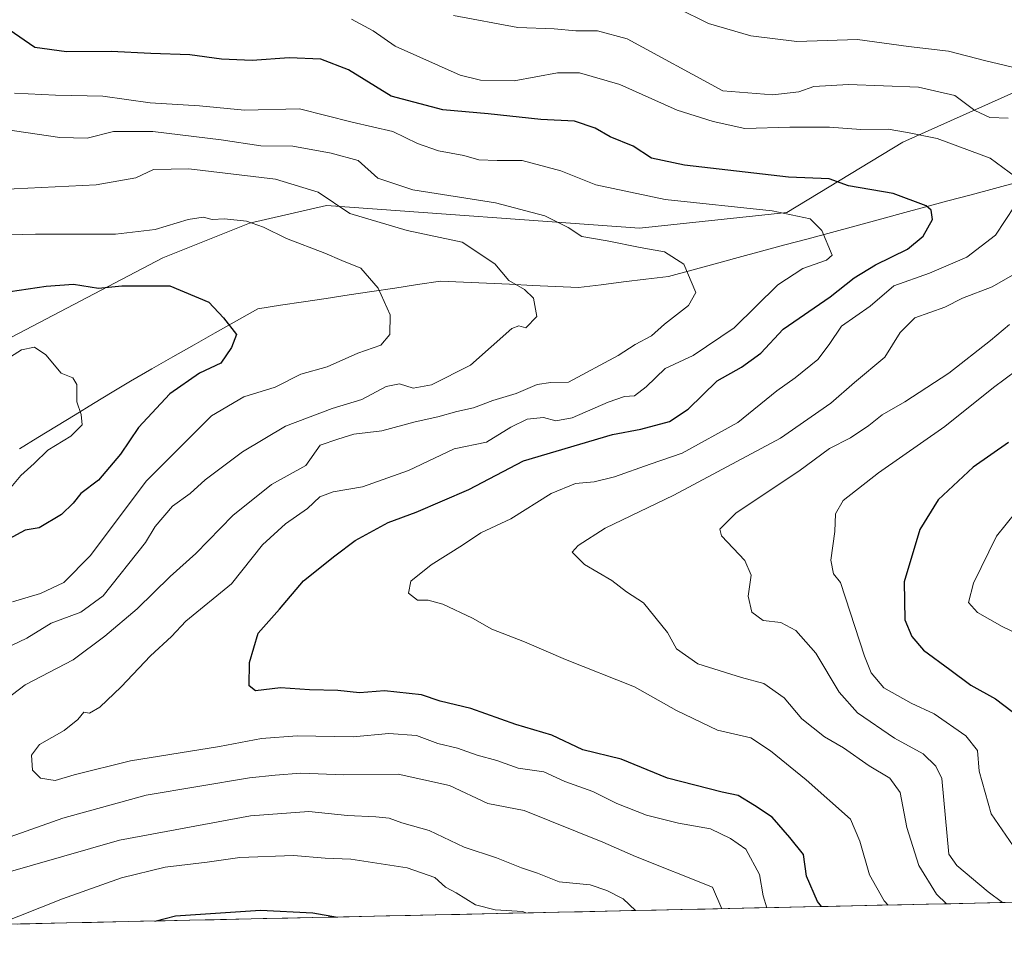
# Model space of a CAD drawing. Units: metres. Extents: x 648218 to 651693, y 4736966 to 4739353.
# Drawn here: x 650481 to 650681, y 4737011 to 4737197 of the extents above; entities that cross this region are included whole.
import ezdxf

# ---------------------------------------------------------------- set-up
doc = ezdxf.new("R2010")
doc.units = ezdxf.units.M
doc.header["$MEASUREMENT"] = 0
for name, color, linetype, lineweight in [('Arbolado forestal CxS', 92, 'Continuous', 0), ('Corriente natural lineal', 142, 'Continuous', 13), ('Curva de nivel maestra', 36, 'Continuous', 30), ('Curva de nivel normal', 36, 'Continuous', 0), ('Municipio CxS', 142, 'Continuous', 0)]:
    doc.layers.add(name, color=color, linetype=linetype, lineweight=lineweight)

# ---------------------------------------------------------------- blocks, each defined once
blk = doc.blocks.new('*U172')
at = {"layer": 'Curva de nivel normal', "color": 36, "linetype": 'Continuous', "lineweight": 0}
blk.add_polyline3d([(650480.14, 4737182.29, 745), (650488.49, 4737181.91, 745), (650498.13, 4737181.71, 745), (650507.7, 4737180.38, 745), (650517.79, 4737179.73, 745), (650526.94, 4737178.86, 745), (650538.1, 4737179.13, 745), (650548.82, 4737176.41, 745), (650557.1, 4737174.53, 745), (650562.12, 4737172.07, 745), (650566.36, 4737170.6, 745), (650571.54, 4737169.61, 745), (650574.59, 4737168.74, 745), (650578.31, 4737168.6, 745), (650583.41, 4737168.64, 745), (650591.23, 4737166.54, 745), (650598.36, 4737163.67, 745), (650612.5, 4737160.68, 745), (650634.21, 4737158.37, 745), (650641.97, 4737156.79, 745), (650644.37, 4737154.36, 745), (650646.47, 4737149.36, 745), (650645.32, 4737148.32, 745), (650640.5, 4737146.68, 745), (650635.43, 4737143.31, 745), (650626.54, 4737134.59, 745), (650618.19, 4737128.95, 745), (650612.49, 4737126.34, 745), (650608.59, 4737122.57, 745), (650606.25, 4737120.78, 745), (650604.21, 4737120.65, 745), (650600.91, 4737119.48, 745), (650593.59, 4737116.27, 745), (650590.21, 4737115.7, 745), (650587.73, 4737116.34, 745), (650584.42, 4737115.98, 745), (650581.08, 4737114.36, 745), (650576.13, 4737111.31, 745), (650569.59, 4737109.99, 745), (650560.26, 4737105.58, 745), (650550.94, 4737102.24, 745), (650544.94, 4737101.22, 745), (650542.27, 4737100.18, 745), (650539.76, 4737097.81, 745), (650535.24, 4737094.73, 745), (650530.57, 4737090.46, 745), (650524.27, 4737082.5, 745), (650514.96, 4737074.93, 745), (650512.08, 4737071.79, 745), (650507.8, 4737067.9, 745), (650501.84, 4737061.54, 745), (650497.47, 4737057.4, 745), (650495.36, 4737056.21, 745), (650494.25, 4737056.43, 745), (650493.02, 4737054.92, 745), (650490.25, 4737052.68, 745), (650485.25, 4737049.82, 745), (650483.57, 4737047.64, 745), (650483.83, 4737044.64, 745), (650485.46, 4737043, 745), (650488.43, 4737042.53, 745), (650492.27, 4737043.63, 745), (650503.75, 4737046.53, 745), (650521.84, 4737049.42, 745), (650530.41, 4737051.03, 745), (650537.62, 4737051.58, 745), (650549.02, 4737051.38, 745), (650556.28, 4737052.04, 745), (650561.93, 4737051.64, 745), (650566.26, 4737050.04, 745), (650570.26, 4737049.12, 745), (650574.26, 4737047.63, 745), (650578.26, 4737046.61, 745), (650582.59, 4737045.05, 745), (650587.8, 4737044.3, 745), (650592.09, 4737042.29, 745), (650597.8, 4737040.24, 745), (650602.67, 4737037.86, 745), (650608.68, 4737035.49, 745), (650615.18, 4737033.83, 745), (650621.72, 4737032.7, 745), (650625.74, 4737030.72, 745), (650628.88, 4737028.54, 745), (650631.68, 4737023.36, 745), (650632.41, 4737019.07, 745), (650633.14, 4737016.64, 745)], dxfattribs=at)
blk = doc.blocks.new('*U173')
at = {"layer": 'Curva de nivel normal', "color": 36, "linetype": 'Continuous', "lineweight": 0}
for points in [[(650569.44, 4737198.1, 760), (650582.49, 4737195.69, 760), (650589.92, 4737195.38, 760), (650594.28, 4737195.03, 760), (650598.71, 4737195.01, 760), (650604.76, 4737193.4, 760), (650624.18, 4737182.82, 760), (650634.36, 4737181.95, 760), (650639.64, 4737182.57, 760), (650642.74, 4737183.68, 760), (650649.79, 4737184.05, 760), (650664.03, 4737183.54, 760), (650671.39, 4737181.84, 760), (650675.45, 4737178.8, 760), (650678.5, 4737177.39, 760), (650682.25, 4737177.25, 760)], [(650693.75, 4737151.4, 760), (650679.01, 4737142.91, 760), (650672.94, 4737140.6, 760), (650669.34, 4737138.78, 760), (650663.26, 4737136.63, 760), (650660.26, 4737133.62, 760), (650657.19, 4737128.61, 760), (650650.99, 4737123.46, 760), (650646.19, 4737119.27, 760), (650635.93, 4737112.14, 760), (650614.26, 4737100.53, 760), (650600.26, 4737093.82, 760), (650594.78, 4737090.28, 760), (650593.58, 4737088.96, 760), (650596.04, 4737086.46, 760), (650601.65, 4737083.22, 760), (650604.63, 4737080.87, 760), (650608.1, 4737078.65, 760), (650612.93, 4737072.61, 760), (650614.79, 4737069.3, 760), (650619.15, 4737066.26, 760), (650627.99, 4737063.46, 760), (650632.58, 4737062.25, 760), (650636.66, 4737059.35, 760), (650640.28, 4737055.03, 760), (650644.92, 4737051.38, 760), (650648.78, 4737049.13, 760), (650653.98, 4737045.46, 760), (650658.16, 4737042.97, 760), (650660.3, 4737040.06, 760), (650661.61, 4737032.95, 760), (650664.09, 4737025.19, 760), (650667.65, 4737019.38, 760), (650669.7, 4737017.43, 760)]]:
    blk.add_polyline3d(points, dxfattribs=at)
blk = doc.blocks.new('*U188')
at = {"layer": 'Curva de nivel normal', "color": 36, "linetype": 'Continuous', "lineweight": 0}
blk.add_polyline3d([(650684.04, 4737125.98, 770), (650679.27, 4737122.46, 770), (650669.34, 4737114.54, 770), (650655.86, 4737105.07, 770), (650648.69, 4737099.44, 770), (650647.13, 4737096.74, 770), (650646.98, 4737093.18, 770), (650646.16, 4737087.33, 770), (650646.71, 4737084.54, 770), (650648.16, 4737082.8, 770), (650653.05, 4737067.8, 770), (650654.4, 4737064.44, 770), (650656.98, 4737061.38, 770), (650662.5, 4737058.26, 770), (650667.17, 4737056.07, 770), (650673.61, 4737051.6, 770), (650676.02, 4737048.6, 770), (650676.36, 4737044.38, 770), (650678.76, 4737035.74, 770), (650683.98, 4737028.17, 770)], dxfattribs=at)
blk = doc.blocks.new('*U205')
at = {"layer": 'Curva de nivel normal', "color": 36, "linetype": 'Continuous', "lineweight": 0}
for points in [[(650464.4, 4737176.94, 740), (650489.33, 4737173.28, 740), (650494.91, 4737173.15, 740), (650500.27, 4737174.54, 740), (650508.25, 4737174.49, 740), (650522.19, 4737172.86, 740), (650530.25, 4737171.61, 740), (650536.76, 4737171.51, 740), (650544.56, 4737170.11, 740), (650550.03, 4737168.61, 740), (650554.01, 4737165.05, 740), (650561.16, 4737162.64, 740), (650577.98, 4737159.99, 740), (650588.03, 4737157.34, 740), (650592.77, 4737154.97, 740), (650595.53, 4737153.17, 740), (650600.66, 4737152.28, 740), (650607.42, 4737150.93, 740), (650612.34, 4737150.06, 740), (650616.3, 4737147.54, 740), (650618.69, 4737141.78, 740), (650617.26, 4737139.16, 740), (650612.32, 4737135.34, 740), (650609.72, 4737132.98, 740), (650606.39, 4737131.22, 740), (650602.92, 4737128.98, 740), (650592.81, 4737123.55, 740), (650589.21, 4737123.48, 740), (650586.42, 4737123.07, 740), (650582.19, 4737121.21, 740), (650577.46, 4737119.78, 740), (650573.52, 4737118.31, 740), (650570.12, 4737117.59, 740), (650566.26, 4737116.45, 740), (650561.65, 4737115.44, 740), (650554.86, 4737113.65, 740), (650549.19, 4737112.99, 740), (650545.89, 4737111.97, 740), (650542.32, 4737110.74, 740), (650539.4, 4737106.6, 740), (650532.44, 4737102.69, 740), (650524.58, 4737096.38, 740), (650517.03, 4737088.71, 740), (650511.8, 4737084.02, 740), (650505.08, 4737077.41, 740), (650498.49, 4737071.9, 740), (650492.1, 4737067.08, 740), (650482.31, 4737061.94, 740), (650471.38, 4737053.69, 740)], [(650477.06, 4737030.28, 740), (650489.95, 4737034.86, 740), (650506.92, 4737039.54, 740), (650527.96, 4737043.05, 740), (650533.18, 4737043.6, 740), (650538.39, 4737044.03, 740), (650547.14, 4737043.69, 740), (650558.18, 4737043.78, 740), (650568.61, 4737041.52, 740), (650576.43, 4737037.8, 740), (650583.77, 4737036.44, 740), (650599.83, 4737029.95, 740), (650606.42, 4737027.05, 740), (650622.13, 4737020.78, 740), (650624.01, 4737016.44, 740)]]:
    blk.add_polyline3d(points, dxfattribs=at)
blk = doc.blocks.new('*U206')
at = {"layer": 'Curva de nivel normal', "color": 36, "linetype": 'Continuous', "lineweight": 0}
for points in [[(650548.66, 4737197.38, 755), (650553.07, 4737195, 755), (650557.59, 4737191.86, 755), (650570.8, 4737185.99, 755), (650574.89, 4737184.97, 755), (650581.8, 4737184.82, 755), (650590.6, 4737186.44, 755), (650595.08, 4737186.44, 755), (650603.23, 4737184.08, 755), (650614.93, 4737178.88, 755), (650622.21, 4737176.57, 755), (650628.71, 4737175.11, 755), (650637.87, 4737175.42, 755), (650645.93, 4737175.4, 755), (650652.26, 4737174.95, 755), (650657.81, 4737175, 755), (650661.79, 4737174.32, 755), (650667.81, 4737173.13, 755), (650678.6, 4737169.08, 755), (650683.71, 4737165.27, 755)], [(650683.6, 4737159.43, 755), (650679.65, 4737153.45, 755), (650673.86, 4737148.99, 755), (650666.26, 4737145.7, 755), (650659.02, 4737143.14, 755), (650654.16, 4737139.02, 755), (650648.34, 4737134.9, 755), (650645.84, 4737131.18, 755), (650643.53, 4737128.17, 755), (650638.91, 4737124.43, 755), (650635.2, 4737121.78, 755), (650627.24, 4737115.34, 755), (650615.93, 4737109.12, 755), (650609.4, 4737106.88, 755), (650602.17, 4737104.26, 755), (650598.07, 4737103.24, 755), (650594.26, 4737102.94, 755), (650589.3, 4737100.89, 755), (650581.09, 4737095.72, 755), (650575.02, 4737092.89, 755), (650571.27, 4737090.4, 755), (650564.91, 4737086.4, 755), (650560.78, 4737083.04, 755), (650560.28, 4737080.61, 755), (650562.12, 4737079.16, 755), (650564.25, 4737079.18, 755), (650567.28, 4737078.37, 755), (650573.26, 4737075.5, 755), (650577.24, 4737073.31, 755), (650583.87, 4737070.74, 755), (650592.24, 4737067.13, 755), (650606.26, 4737061.56, 755), (650614.79, 4737056.77, 755), (650623.14, 4737052.78, 755), (650629.89, 4737051.21, 755), (650633.88, 4737048.52, 755), (650641.16, 4737042.64, 755), (650650.17, 4737034.66, 755), (650652.09, 4737030.16, 755), (650654.03, 4737023.35, 755), (650657, 4737018.06, 755), (650657.85, 4737017.17, 755)]]:
    blk.add_polyline3d(points, dxfattribs=at)
blk = doc.blocks.new('*U207')
at = {"layer": 'Curva de nivel normal', "color": 36, "linetype": 'Continuous', "lineweight": 0}
for points in [[(650468.44, 4737153.21, 730), (650484.4, 4737153.62, 730), (650500.66, 4737153.66, 730), (650508.74, 4737154.59, 730), (650515.46, 4737156.65, 730), (650518.52, 4737157.07, 730), (650520.32, 4737156.64, 730), (650522.84, 4737156.74, 730), (650527.31, 4737156.27, 730), (650530.8, 4737155.09, 730), (650535.43, 4737152.73, 730), (650543.25, 4737149.78, 730), (650546.75, 4737148.31, 730), (650550.56, 4737146.75, 730), (650554.14, 4737142.64, 730), (650556.56, 4737137.23, 730), (650556.47, 4737133.23, 730), (650554.66, 4737131.06, 730), (650549.98, 4737129.43, 730), (650543.76, 4737126.68, 730), (650538.36, 4737125.16, 730), (650533.13, 4737122.49, 730), (650526.81, 4737120.53, 730), (650520.24, 4737116.68, 730), (650506.93, 4737103.42, 730), (650495.6, 4737088.3, 730), (650490.2, 4737082.78, 730), (650485.46, 4737080.58, 730), (650479.7, 4737078.82, 730)], [(650476.65, 4737013.23, 730), (650489.9, 4737018.42, 730), (650501.92, 4737022.74, 730), (650510.78, 4737024.9, 730), (650519.31, 4737025.88, 730), (650525.94, 4737026.85, 730), (650536.86, 4737027.25, 730), (650543.3, 4737026.7, 730), (650548.54, 4737026.52, 730), (650560.02, 4737024.72, 730), (650565.6, 4737022.78, 730), (650567.78, 4737020.82, 730), (650570, 4737019.64, 730), (650573.91, 4737017.23, 730), (650577.9, 4737016.21, 730), (650583.5, 4737015.87, 730), (650584.13, 4737015.57, 730)]]:
    blk.add_polyline3d(points, dxfattribs=at)
blk = doc.blocks.new('*U212')
at = {"layer": 'Curva de nivel normal', "color": 36, "linetype": 'Continuous', "lineweight": 0}
for points in [[(650615.02, 4737199.58, 765), (650621.3, 4737196.46, 765), (650629.93, 4737193.96, 765), (650639.26, 4737192.84, 765), (650651.59, 4737193.25, 765), (650661.96, 4737191.84, 765), (650670.1, 4737190.85, 765), (650677.73, 4737188.91, 765), (650688.28, 4737186.36, 765)], [(650682.52, 4737135.27, 765), (650678.67, 4737132.04, 765), (650670.19, 4737125.39, 765), (650661.26, 4737119.54, 765), (650656.59, 4737116.9, 765), (650653.93, 4737114.69, 765), (650650.18, 4737112.22, 765), (650645.89, 4737110.05, 765), (650639.66, 4737105.41, 765), (650626.9, 4737096.95, 765), (650623.58, 4737093.65, 765), (650623.95, 4737092.27, 765), (650628.68, 4737087.29, 765), (650630, 4737084.28, 765), (650629.35, 4737079.99, 765), (650630.1, 4737076.75, 765), (650632.39, 4737075.04, 765), (650635.98, 4737074.63, 765), (650639.04, 4737073.02, 765), (650643.1, 4737068.42, 765), (650647.86, 4737060.51, 765), (650651.6, 4737056.25, 765), (650659.12, 4737051.1, 765), (650664.93, 4737047.92, 765), (650667.5, 4737045.43, 765), (650668.74, 4737042.91, 765), (650670.2, 4737027.55, 765), (650671.82, 4737025.2, 765), (650678.19, 4737019.89, 765), (650681.07, 4737017.68, 765)]]:
    blk.add_polyline3d(points, dxfattribs=at)
blk = doc.blocks.new('*U213')
at = {"layer": 'Curva de nivel normal', "color": 36, "linetype": 'Continuous', "lineweight": 0}
blk.add_polyline3d([(650683.78, 4737097.06, 780), (650679.85, 4737092.23, 780), (650675.16, 4737082.68, 780), (650674.19, 4737078.7, 780), (650676.02, 4737076.69, 780), (650681.02, 4737073.84, 780), (650686.96, 4737070.96, 780)], dxfattribs=at)
blk = doc.blocks.new('*U224')
at = {"layer": 'Curva de nivel maestra', "color": 36, "linetype": 'Continuous', "lineweight": 30}
blk.add_polyline3d([(650682.32, 4737111.23, 775), (650675.15, 4737106.23, 775), (650668.04, 4737099.57, 775), (650664.26, 4737093.57, 775), (650661.12, 4737082.9, 775), (650661.26, 4737075.18, 775), (650662.64, 4737071.83, 775), (650665, 4737069.04, 775), (650670.37, 4737065.06, 775), (650674.65, 4737061.91, 775), (650679.67, 4737059.14, 775), (650686.2, 4737054.19, 775)], dxfattribs=at)
blk = doc.blocks.new('*U228')
at = {"layer": 'Curva de nivel maestra', "color": 36, "linetype": 'Continuous', "lineweight": 30}
for points in [[(650479.24, 4737141.97, 725), (650486.58, 4737143.08, 725), (650492.16, 4737143.49, 725), (650497.2, 4737142.67, 725), (650501.95, 4737143.11, 725), (650511.74, 4737143.16, 725), (650519.68, 4737139.84, 725), (650522.66, 4737136.62, 725), (650525.29, 4737133.22, 725), (650524.3, 4737130.57, 725), (650522.09, 4737127.43, 725), (650517.75, 4737125.35, 725), (650511.7, 4737121.15, 725), (650505.37, 4737114.29, 725), (650501.7, 4737108.9, 725), (650497.24, 4737103.57, 725), (650493.65, 4737100.9, 725), (650492.08, 4737098.9, 725), (650489.68, 4737096.63, 725), (650485.18, 4737093.92, 725), (650482.33, 4737093.45, 725), (650478.94, 4737091.6, 725)], [(650508.65, 4737013.93, 725), (650512.89, 4737015, 725), (650530.14, 4737016.14, 725), (650540.81, 4737015.58, 725), (650545.85, 4737014.74, 725)]]:
    blk.add_polyline3d(points, dxfattribs=at)
blk = doc.blocks.new('*U229')
at = {"layer": 'Curva de nivel maestra', "color": 36, "linetype": 'Continuous', "lineweight": 30}
blk.add_polyline3d([(650644.25, 4737016.88, 750), (650643.46, 4737017.89, 750), (650641.22, 4737023.07, 750), (650640.62, 4737027.49, 750), (650637.86, 4737030.95, 750), (650634.26, 4737035.02, 750), (650630.66, 4737037.42, 750), (650627.35, 4737039.49, 750), (650624.1, 4737040.14, 750), (650612.94, 4737043, 750), (650603.54, 4737046.86, 750), (650595.76, 4737048.74, 750), (650589.4, 4737051.71, 750), (650582.14, 4737053.93, 750), (650572.96, 4737057.17, 750), (650566.71, 4737058.68, 750), (650562.91, 4737059.94, 750), (650555.42, 4737060.76, 750), (650550.31, 4737060.37, 750), (650545.9, 4737060.83, 750), (650540.13, 4737060.93, 750), (650534.24, 4737061.33, 750), (650529.19, 4737060.75, 750), (650527.86, 4737061.74, 750), (650527.95, 4737066.54, 750), (650529.67, 4737072.5, 750), (650534.06, 4737077.34, 750), (650538.94, 4737083.12, 750), (650545.27, 4737088.2, 750), (650549.41, 4737091.32, 750), (650556.16, 4737095.02, 750), (650561.81, 4737097.06, 750), (650572.58, 4737101.72, 750), (650583.67, 4737107.55, 750), (650601.75, 4737112.89, 750), (650607.55, 4737113.98, 750), (650613.39, 4737115.54, 750), (650617.13, 4737118.02, 750), (650623.07, 4737123.82, 750), (650628.04, 4737126.6, 750), (650631.91, 4737129.4, 750), (650636.51, 4737134.34, 750), (650646.03, 4737140.9, 750), (650650.9, 4737144.78, 750), (650655.23, 4737147.41, 750), (650661.77, 4737150.61, 750), (650664.99, 4737153.23, 750), (650666.85, 4737156.64, 750), (650666.57, 4737158.52, 750), (650665.6, 4737159.39, 750), (650658.84, 4737161.89, 750), (650649.8, 4737163.5, 750), (650645.86, 4737164.92, 750), (650637.54, 4737165.26, 750), (650616.38, 4737167.68, 750), (650609.68, 4737169.13, 750), (650605.97, 4737171.53, 750), (650601.3, 4737173.42, 750), (650598.24, 4737175.21, 750), (650594.04, 4737176.63, 750), (650587.18, 4737176.97, 750), (650576.51, 4737178.11, 750), (650567.26, 4737178.9, 750), (650556.72, 4737181.69, 750), (650548.09, 4737187.06, 750), (650542.46, 4737189.24, 750), (650536, 4737189.53, 750), (650528.5, 4737188.97, 750), (650522.24, 4737189.26, 750), (650515.83, 4737190.13, 750), (650507.84, 4737190.4, 750), (650499.77, 4737190.81, 750), (650490.71, 4737190.7, 750), (650484.27, 4737191.62, 750), (650479.04, 4737195.18, 750)], dxfattribs=at)

msp = doc.modelspace()

# ---------------------------------------------------------------- linework, layer by layer
at = {"layer": 'Arbolado forestal CxS', "color": 92, "linetype": 'Continuous', "lineweight": 0}
for points in [[(650469.79, 4737127.61, 719.69), (650510.31, 4737148.8, 725.73), (650527.91, 4737155.89, 729.11), (650543.63, 4737159.46, 733.82), (650607.29, 4737154.89, 740.44), (650637.22, 4737158.03, 744.43), (650660.8, 4737172.32, 752.64), (650687.95, 4737184.47, 763.15)], [(650687.95, 4737184.47, 763.15), (650660.8, 4737172.32, 752.64), (650637.22, 4737158.03, 744.43), (650607.29, 4737154.89, 740.44), (650543.63, 4737159.46, 733.82), (650527.91, 4737155.89, 729.11), (650510.31, 4737148.8, 725.73), (650469.79, 4737127.61, 719.69)], [(650469.79, 4737127.61, 719.69), (650510.31, 4737148.8, 725.73), (650527.91, 4737155.89, 729.11), (650543.63, 4737159.46, 733.82), (650607.29, 4737154.89, 740.44), (650637.22, 4737158.03, 744.43), (650660.8, 4737172.32, 752.64), (650687.95, 4737184.47, 763.15)], [(650469.79, 4737127.61, 719.69), (650510.31, 4737148.8, 725.73), (650527.91, 4737155.89, 729.11), (650543.63, 4737159.46, 733.82), (650607.29, 4737154.89, 740.44), (650637.22, 4737158.03, 744.43), (650660.8, 4737172.32, 752.64), (650687.95, 4737184.47, 763.15)], [(651082.27, 4737026.4, 822.89), (650384.27, 4737011.22, 702.53)], [(651082.27, 4737026.4, 822.89), (650384.27, 4737011.22, 702.53)]]:
    msp.add_polyline3d(points, dxfattribs=at)
at = {"layer": 'Corriente natural lineal', "color": 142, "linetype": 'Continuous', "lineweight": 13}
msp.add_polyline3d([(650684.2, 4737164.23, 755.04), (650679.46, 4737162.95, 753.83), (650674.72, 4737161.67, 752.53), (650669.99, 4737160.39, 751.04), (650665.25, 4737159.11, 749.83), (650660.51, 4737157.83, 748.99), (650655.78, 4737156.55, 748.12), (650651.04, 4737155.28, 747.51), (650646.31, 4737154, 745.88), (650641.57, 4737152.72, 744.63), (650636.83, 4737151.44, 743.86), (650632.1, 4737150.16, 743.22), (650627.36, 4737148.88, 742.54), (650622.62, 4737147.6, 741.74), (650617.89, 4737146.32, 740.33), (650613.15, 4737145.04, 739.35), (650608.58, 4737144.48, 738.59), (650604, 4737143.92, 737.88), (650599.43, 4737143.36, 737.18), (650594.85, 4737142.8, 736.49), (650590.17, 4737143.01, 736.04), (650585.49, 4737143.22, 735.26), (650580.81, 4737143.44, 734.78), (650576.13, 4737143.65, 734.08), (650571.45, 4737143.86, 733.04), (650566.77, 4737144.07, 732.66), (650562.12, 4737143.37, 731.53), (650557.48, 4737142.67, 730.57), (650552.83, 4737141.97, 729.73), (650548.19, 4737141.28, 729.05), (650543.54, 4737140.58, 728.57), (650538.89, 4737139.88, 727.91), (650534.25, 4737139.18, 727.06), (650529.6, 4737138.48, 726.24), (650525.29, 4737136.03, 725.3), (650520.98, 4737133.58, 724.41), (650516.68, 4737131.13, 723.81), (650512.37, 4737128.67, 723.02), (650508.06, 4737126.22, 722.32), (650503.75, 4737123.77, 721.54), (650499.98, 4737121.47, 721.17), (650496.22, 4737119.17, 720.29), (650492.45, 4737116.87, 719.84), (650488.68, 4737114.56, 719.3), (650484.91, 4737112.26, 718.97), (650481.15, 4737109.96, 718.07)], dxfattribs=at)
at = {"layer": 'Curva de nivel normal', "color": 36, "linetype": 'Continuous', "lineweight": 0}
for points in [[(650477.27, 4737162.73, 735), (650496.74, 4737163.69, 735), (650504.82, 4737165.07, 735), (650508.41, 4737166.76, 735), (650515.6, 4737166.92, 735), (650533.23, 4737164.85, 735), (650541.88, 4737162.16, 735), (650548.36, 4737157.84, 735), (650560.02, 4737154.37, 735), (650571.2, 4737152.02, 735), (650577.83, 4737147.63, 735), (650580.66, 4737144.2, 735), (650583.86, 4737142.4, 735), (650585.71, 4737140.65, 735), (650586.38, 4737136.9, 735), (650584.16, 4737134.61, 735), (650582.7, 4737135, 735), (650581.28, 4737134.48, 735), (650572.86, 4737126.99, 735), (650564.95, 4737123, 735), (650561.23, 4737122.3, 735), (650558.44, 4737123.2, 735), (650555.73, 4737122.63, 735), (650550.8, 4737120.03, 735), (650544.74, 4737118.16, 735), (650535.27, 4737114.59, 735), (650526.52, 4737109.36, 735), (650518.94, 4737103.65, 735), (650515.86, 4737100.86, 735), (650512.27, 4737098.3, 735), (650508.74, 4737094.17, 735), (650506.8, 4737090.91, 735), (650498.18, 4737080.05, 735), (650493.66, 4737076.76, 735), (650487.6, 4737074.53, 735), (650482.66, 4737071.45, 735), (650479.5, 4737069.97, 735)], [(650478.73, 4737101.31, 720), (650481.42, 4737104.56, 720), (650484.12, 4737106.98, 720), (650486.94, 4737109.72, 720), (650491.6, 4737112.58, 720), (650493.87, 4737114.87, 720), (650493.7, 4737116.94, 720), (650492.81, 4737119.51, 720), (650492.84, 4737123.09, 720), (650492, 4737124.42, 720), (650489.65, 4737125.37, 720), (650486.53, 4737129.08, 720), (650484.24, 4737130.68, 720), (650481.58, 4737130.13, 720), (650477.26, 4737127.38, 720)], [(650477.91, 4737023.59, 735), (650501.5, 4737030.4, 735), (650528.17, 4737035.32, 735), (650539.98, 4737036.2, 735), (650547.86, 4737035.37, 735), (650553.61, 4737035.15, 735), (650556.31, 4737034.83, 735), (650558.94, 4737033.88, 735), (650564.51, 4737032.32, 735), (650571.62, 4737028.94, 735), (650578.16, 4737026.81, 735), (650583.24, 4737024.75, 735), (650586.5, 4737023.68, 735), (650590.93, 4737021.91, 735), (650597.26, 4737021.3, 735), (650600.6, 4737020.11, 735), (650603.96, 4737018.47, 735), (650606.44, 4737016.06, 735)]]:
    msp.add_polyline3d(points, dxfattribs=at)
at = {"layer": 'Municipio CxS', "color": 142, "linetype": 'Continuous', "lineweight": 0}
msp.add_polyline3d([(650685.55, 4737017.78, 766.54), (650680.55, 4737017.67, 764.85), (650675.56, 4737017.56, 762.55), (650670.57, 4737017.45, 760.28), (650665.57, 4737017.34, 757.72), (650660.58, 4737017.23, 755.71), (650655.58, 4737017.12, 754.08), (650650.59, 4737017.02, 752.08), (650645.6, 4737016.91, 750.42), (650640.6, 4737016.8, 748.61), (650635.61, 4737016.69, 746.02), (650630.62, 4737016.58, 743.27), (650625.62, 4737016.47, 740.84), (650620.63, 4737016.36, 738.43), (650615.64, 4737016.26, 737.39), (650610.64, 4737016.15, 735.97), (650605.65, 4737016.04, 734.87), (650600.66, 4737015.93, 732.91), (650595.66, 4737015.82, 731.89), (650590.67, 4737015.71, 731.24), (650585.67, 4737015.6, 730.38), (650580.68, 4737015.5, 729.53), (650575.69, 4737015.39, 729.32), (650570.69, 4737015.28, 728.75), (650565.7, 4737015.17, 727.66), (650560.71, 4737015.06, 726.27), (650555.71, 4737014.95, 725.51), (650550.72, 4737014.84, 725.1), (650545.73, 4737014.74, 724.91), (650540.73, 4737014.63, 724.54), (650535.74, 4737014.52, 724.32), (650530.75, 4737014.41, 724.13), (650525.75, 4737014.3, 723.97), (650520.76, 4737014.19, 724.24), (650515.76, 4737014.08, 724.08), (650510.77, 4737013.98, 724.47), (650505.78, 4737013.87, 724.91), (650500.78, 4737013.76, 725.67), (650495.79, 4737013.65, 726.2), (650490.8, 4737013.54, 726.9), (650485.8, 4737013.43, 727.82), (650480.81, 4737013.32, 729.07)], dxfattribs=at)

# ---------------------------------------------------------------- block references
at = {"layer": 'Curva de nivel maestra', "color": 36, "linetype": 'Continuous', "lineweight": 30}
for name in ['*U224', '*U229', '*U228']:
    msp.add_blockref(name, (0, 0), dxfattribs=at)
at = {"layer": 'Curva de nivel normal', "color": 36, "linetype": 'Continuous', "lineweight": 0}
for name in ['*U213', '*U188', '*U212', '*U173', '*U206', '*U172', '*U205', '*U207']:
    msp.add_blockref(name, (0, 0), dxfattribs=at)

doc.saveas('drawing.dxf')
